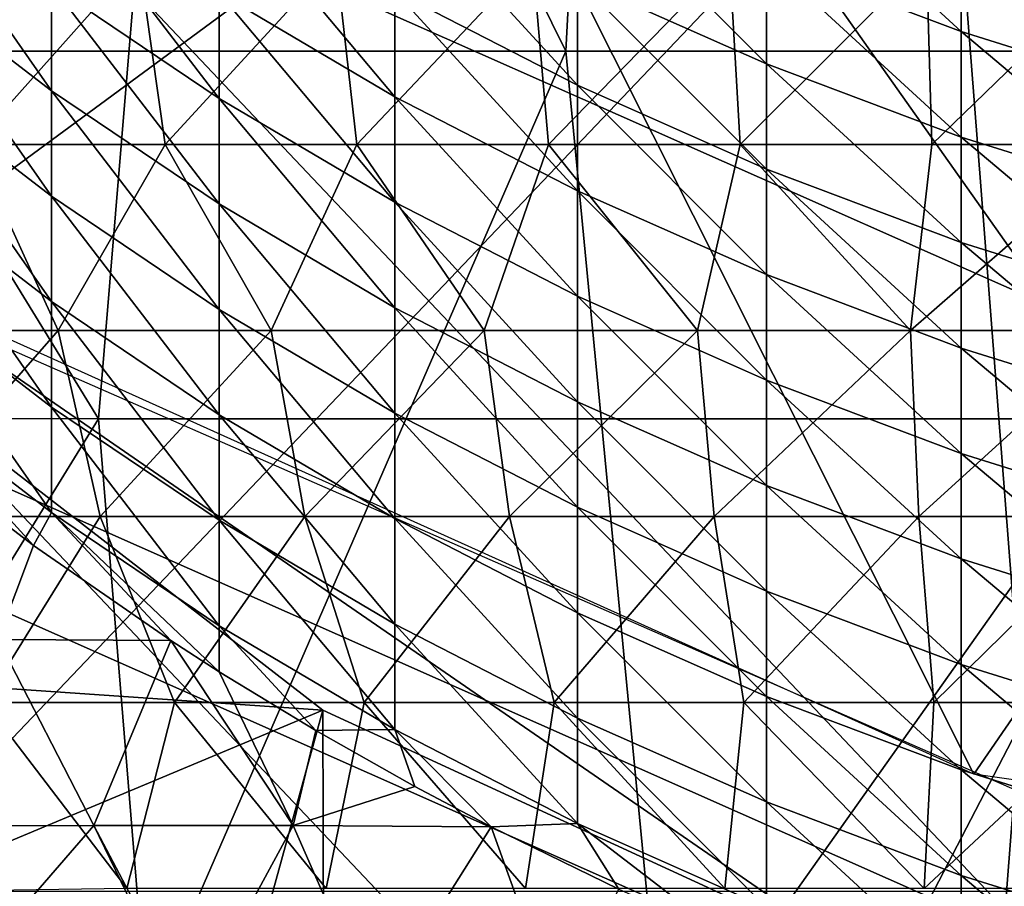
# Model space of a CAD drawing. Units: millimetres. Extents: x -25 to 25, y -118 to 25.
# Drawn here: x -5 to -3, y -103 to -101 of the extents above; entities that cross this region are included whole.
import ezdxf

# ---------------------------------------------------------------- set-up
doc = ezdxf.new("R2010")
doc.units = ezdxf.units.MM
doc.header["$LTSCALE"] = 41.718519
for name, color, linetype in [('100', 7, 'CONTINUOUS'), ('121', 7, 'CONTINUOUS'), ('142', 7, 'CONTINUOUS'), ('143', 7, 'CONTINUOUS'), ('161', 7, 'CONTINUOUS'), ('250', 7, 'CONTINUOUS'), ('271', 7, 'CONTINUOUS'), ('274', 7, 'CONTINUOUS'), ('276', 7, 'CONTINUOUS'), ('287', 7, 'CONTINUOUS'), ('34', 7, 'CONTINUOUS'), ('42', 7, 'CONTINUOUS'), ('43', 7, 'CONTINUOUS'), ('48', 7, 'CONTINUOUS')]:
    doc.layers.add(name, color=color, linetype=linetype)

msp = doc.modelspace()

# ---------------------------------------------------------------- linework, layer by layer
at = {"layer": '100', "linetype": 'CONTINUOUS'}
for points in [[(-6.7834, -101.4704, 77.6032), (-4.6768, -101.4706, 78.8117), (-6.4579, -98.5712, 77.831), (-6.7834, -101.4704, 77.6032)], [(-6.4579, -98.5712, 77.831), (-4.6768, -101.4706, 78.8117), (-4.436, -98.5713, 78.9144), (-6.4579, -98.5712, 77.831)], [(-4.6768, -101.4706, 78.8117), (-2.3846, -101.4707, 79.5471), (-4.436, -98.5713, 78.9144), (-4.6768, -101.4706, 78.8117)], [(-4.436, -98.5713, 78.9144), (-2.3846, -101.4707, 79.5471), (-2.2571, -98.5715, 79.5731), (-4.436, -98.5713, 78.9144)], [(-6.7834, -101.4704, 77.6032), (-6.4627, -104.3697, 77.8277), (-4.6768, -101.4706, 78.8117), (-6.7834, -101.4704, 77.6032)], [(-6.4627, -104.3697, 77.8277), (-4.4395, -104.3699, 78.913), (-4.6768, -101.4706, 78.8117), (-6.4627, -104.3697, 77.8277)], [(-4.6768, -101.4706, 78.8117), (-4.4395, -104.3699, 78.913), (-2.3846, -101.4707, 79.5471), (-4.6768, -101.4706, 78.8117)], [(-4.4395, -104.3699, 78.913), (-2.2589, -104.37, 79.5728), (-2.3846, -101.4707, 79.5471), (-4.4395, -104.3699, 78.913)]]:
    msp.add_3dface(points, dxfattribs=at)
at = {"layer": '121', "linetype": 'CONTINUOUS'}
for points in [[(-3.6386, -100.6552, 76.5387), (-5.2785, -100.6552, 75.6056), (-5.0727, -97.756, 75.7497), (-3.6386, -100.6552, 76.5387)], [(-3.486, -97.756, 76.6035), (-3.6386, -100.6552, 76.5387), (-5.0727, -97.756, 75.7497), (-3.486, -97.756, 76.6035)], [(-1.8538, -100.6552, 77.1048), (-3.6386, -100.6552, 76.5387), (-3.486, -97.756, 76.6035), (-1.8538, -100.6552, 77.1048)], [(-1.773, -97.756, 77.1212), (-1.8538, -100.6552, 77.1048), (-3.486, -97.756, 76.6035), (-1.773, -97.756, 77.1212)], [(-3.6386, -100.6552, 76.5387), (-4.9012, -103.5545, 75.8632), (-5.2785, -100.6552, 75.6056), (-3.6386, -100.6552, 76.5387)], [(-3.3601, -103.5545, 76.6545), (-4.9012, -103.5545, 75.8632), (-3.6386, -100.6552, 76.5387), (-3.3601, -103.5545, 76.6545)], [(-1.8538, -100.6552, 77.1048), (-3.3601, -103.5545, 76.6545), (-3.6386, -100.6552, 76.5387), (-1.8538, -100.6552, 77.1048)], [(-1.7067, -103.5545, 77.134), (-3.3601, -103.5545, 76.6545), (-1.8538, -100.6552, 77.1048), (-1.7067, -103.5545, 77.134)]]:
    msp.add_3dface(points, dxfattribs=at)
at = {"layer": '142', "linetype": 'CONTINUOUS'}
msp.add_3dface([(-4.5553, -103.4833, 61.5991), (-6.7755, -102.6196, 60.391), (-6.2699, -101.9918, 60.7535), (-4.5553, -103.4833, 61.5991)], dxfattribs=at)
at = {"layer": '143', "linetype": 'CONTINUOUS'}
for points in [[(-5.882, -100.8005, 63.849), (-4.5553, -103.4833, 61.5991), (-6.2699, -101.9918, 60.7535), (-5.882, -100.8005, 63.849)], [(-5.882, -100.8005, 63.849), (-4.1787, -102.1177, 64.5275), (-4.5553, -103.4833, 61.5991), (-5.882, -100.8005, 63.849)], [(-4.1787, -102.1177, 64.5275), (-2.8172, -102.744, 64.8279), (-4.5553, -103.4833, 61.5991), (-4.1787, -102.1177, 64.5275)]]:
    msp.add_3dface(points, dxfattribs=at)
at = {"layer": '161', "linetype": 'CONTINUOUS'}
for points in [[(-7.0605, -101.9202, 64.5312), (-4.1787, -102.1177, 64.5275), (-5.882, -100.8005, 63.849), (-7.0605, -101.9202, 64.5312)], [(-7.0431, -103.316, 65.3219), (-4.1787, -102.1177, 64.5275), (-7.0605, -101.9202, 64.5312), (-7.0431, -103.316, 65.3219)], [(-4.1748, -103.4117, 65.261), (-4.1787, -102.1177, 64.5275), (-7.0431, -103.316, 65.3219), (-4.1748, -103.4117, 65.261)], [(-4.1748, -103.4117, 65.261), (-2.8172, -102.744, 64.8279), (-4.1787, -102.1177, 64.5275), (-4.1748, -103.4117, 65.261)]]:
    msp.add_3dface(points, dxfattribs=at)
at = {"layer": '250', "linetype": 'CONTINUOUS'}
for points in [[(-6.4158, -100.191, 64.5964), (-3.8016, -100.1315, 64.5627), (-5.1894, -101.1531, 65.1419), (-6.4158, -100.191, 64.5964)], [(-5.1894, -101.1531, 65.1419), (-3.8016, -100.1315, 64.5627), (-2.7325, -102.2594, 65.7691), (-5.1894, -101.1531, 65.1419)], [(-3.8016, -100.1315, 64.5627), (-1.2667, -100.1315, 64.5627), (-2.7325, -102.2594, 65.7691), (-3.8016, -100.1315, 64.5627)], [(-2.7325, -102.2594, 65.7691), (-1.2667, -100.1315, 64.5627), (0.0049, -102.6511, 65.9912), (-2.7325, -102.2594, 65.7691)]]:
    msp.add_3dface(points, dxfattribs=at)
at = {"layer": '271', "linetype": 'CONTINUOUS'}
for points in [[(-2.6877, -102.8731, 66.7393), (-5.113, -101.7981, 66.1298), (-5.0815, -101.2256, 67.1858), (-2.6877, -102.8731, 66.7393)], [(-2.6424, -102.2934, 67.7913), (-2.6877, -102.8731, 66.7393), (-5.0815, -101.2256, 67.1858), (-2.6424, -102.2934, 67.7913)], [(-2.6877, -102.8731, 66.7393), (-5.1131, -103.2281, 63.6077), (-5.113, -101.7981, 66.1298), (-2.6877, -102.8731, 66.7393)], [(0.0007, -103.2435, 66.9493), (-2.6877, -102.8731, 66.7393), (-2.6424, -102.2934, 67.7913), (0.0007, -103.2435, 66.9493)]]:
    msp.add_3dface(points, dxfattribs=at)
at = {"layer": '274', "linetype": 'CONTINUOUS'}
for points in [[(-5.5827, -100.0001, 55.0304), (-2.7911, -100.0001, 55.0304), (-5.1928, -102.5196, 56.4589), (-5.5827, -100.0001, 55.0304)], [(-5.1928, -102.5196, 56.4589), (-2.7911, -100.0001, 55.0304), (-2.5961, -102.5196, 56.4589), (-5.1928, -102.5196, 56.4589)], [(-2.7911, -100.0001, 55.0304), (0.0006, -100.0001, 55.0304), (-2.5961, -102.5196, 56.4589), (-2.7911, -100.0001, 55.0304)]]:
    msp.add_3dface(points, dxfattribs=at)
at = {"layer": '276', "linetype": 'CONTINUOUS'}
for points in [[(-2.6305, -100.4317, 70.3706), (-4.9221, -100.1756, 68.458), (-2.5874, -101.2105, 69.0448), (-2.6305, -100.4317, 70.3706)], [(-4.9221, -101.6056, 65.9359), (-2.5874, -102.6404, 66.5227), (-4.9221, -100.1756, 68.458), (-4.9221, -101.6056, 65.9359)], [(-4.9221, -100.1756, 68.458), (-2.5874, -102.6404, 66.5227), (-2.5874, -101.2105, 69.0448), (-4.9221, -100.1756, 68.458)], [(-4.9221, -103.0356, 63.4138), (-2.5874, -104.0704, 64.0006), (-4.9221, -101.6056, 65.9359), (-4.9221, -103.0356, 63.4138)], [(-4.9221, -101.6056, 65.9359), (-2.5874, -104.0704, 64.0006), (-2.5874, -102.6404, 66.5227), (-4.9221, -101.6056, 65.9359)]]:
    msp.add_3dface(points, dxfattribs=at)
at = {"layer": '287', "linetype": 'CONTINUOUS'}
for points in [[(-6.7834, -101.4704, 77.6032), (-4.6768, -101.4706, 78.8117), (-6.4579, -98.5712, 77.831), (-6.7834, -101.4704, 77.6032)], [(-6.4579, -98.5712, 77.831), (-4.6768, -101.4706, 78.8117), (-4.436, -98.5713, 78.9144), (-6.4579, -98.5712, 77.831)], [(-4.6768, -101.4706, 78.8117), (-2.3846, -101.4707, 79.5471), (-4.436, -98.5713, 78.9144), (-4.6768, -101.4706, 78.8117)], [(-4.436, -98.5713, 78.9144), (-2.3846, -101.4707, 79.5471), (-2.2571, -98.5715, 79.5731), (-4.436, -98.5713, 78.9144)], [(-6.7834, -101.4704, 77.6032), (-6.4627, -104.3697, 77.8277), (-4.6768, -101.4706, 78.8117), (-6.7834, -101.4704, 77.6032)], [(-6.4627, -104.3697, 77.8277), (-4.4395, -104.3699, 78.913), (-4.6768, -101.4706, 78.8117), (-6.4627, -104.3697, 77.8277)], [(-4.6768, -101.4706, 78.8117), (-4.4395, -104.3699, 78.913), (-2.3846, -101.4707, 79.5471), (-4.6768, -101.4706, 78.8117)], [(-4.4395, -104.3699, 78.913), (-2.2589, -104.37, 79.5728), (-2.3846, -101.4707, 79.5471), (-4.4395, -104.3699, 78.913)]]:
    msp.add_3dface(points, dxfattribs=at)
at = {"layer": '34', "linetype": 'CONTINUOUS'}
for points in [[(-4.8207, -101.7521, 63.5891), (-5.0821, -101.5522, 63.4758), (-4.9006, -101.9606, 63.7074), (-4.8207, -101.7521, 63.5891)], [(-4.5161, -101.963, 63.7087), (-4.8207, -101.7521, 63.5891), (-4.9006, -101.9606, 63.7074), (-4.5161, -101.963, 63.7087)], [(-4.9006, -101.9606, 63.7074), (-5.13, -102.3746, 63.9421), (-4.6868, -102.3734, 63.9414), (-4.9006, -101.9606, 63.7074)], [(-4.5161, -101.963, 63.7087), (-4.9006, -101.9606, 63.7074), (-4.6868, -102.3734, 63.9414), (-4.5161, -101.963, 63.7087)], [(-4.2446, -102.3734, 63.9414), (-4.5161, -101.963, 63.7087), (-4.6868, -102.3734, 63.9414), (-4.2446, -102.3734, 63.9414)], [(-4.4086, -102.0322, 63.748), (-4.5161, -101.963, 63.7087), (-4.2446, -102.3734, 63.9414), (-4.4086, -102.0322, 63.748)], [(-4.194, -102.1629, 63.8221), (-4.4086, -102.0322, 63.748), (-4.2446, -102.3734, 63.9414), (-4.194, -102.1629, 63.8221)], [(-3.9742, -102.2871, 63.8925), (-4.194, -102.1629, 63.8221), (-4.2446, -102.3734, 63.9414), (-3.9742, -102.2871, 63.8925)], [(-3.8045, -102.3767, 63.9433), (-3.9742, -102.2871, 63.8925), (-4.2446, -102.3734, 63.9414), (-3.8045, -102.3767, 63.9433)], [(-5.13, -102.3746, 63.9421), (-4.8492, -102.5602, 64.0473), (-4.6868, -102.3734, 63.9414), (-5.13, -102.3746, 63.9421)], [(-4.8492, -102.5602, 64.0473), (-4.4933, -102.7729, 64.1679), (-4.6868, -102.3734, 63.9414), (-4.8492, -102.5602, 64.0473)], [(-4.4933, -102.7729, 64.1679), (-4.4689, -102.7867, 64.1757), (-4.6868, -102.3734, 63.9414), (-4.4933, -102.7729, 64.1679)], [(-4.4689, -102.7867, 64.1757), (-4.2446, -102.3734, 63.9414), (-4.6868, -102.3734, 63.9414), (-4.4689, -102.7867, 64.1757)], [(-4.2446, -102.3734, 63.9414), (-4.4689, -102.7867, 64.1757), (-4.0629, -102.7862, 64.1754), (-4.2446, -102.3734, 63.9414)], [(-3.8045, -102.3767, 63.9433), (-4.2446, -102.3734, 63.9414), (-4.0629, -102.7862, 64.1754), (-3.8045, -102.3767, 63.9433)], [(-3.6573, -102.7862, 64.1754), (-3.8045, -102.3767, 63.9433), (-4.0629, -102.7862, 64.1754), (-3.6573, -102.7862, 64.1754)], [(-3.5212, -102.5146, 64.0215), (-3.8045, -102.3767, 63.9433), (-3.6573, -102.7862, 64.1754), (-3.5212, -102.5146, 64.0215)]]:
    msp.add_3dface(points, dxfattribs=at)
at = {"layer": '42', "linetype": 'CONTINUOUS'}
for points in [[(-5.2224, -102.5437, 63.493), (-4.8492, -102.794, 63.6349), (-5.1918, -102.3315, 63.9177), (-5.2224, -102.5437, 63.493)], [(-5.1918, -102.3315, 63.9177), (-4.8492, -102.794, 63.6349), (-5.13, -102.3746, 63.9421), (-5.1918, -102.3315, 63.9177)], [(-5.13, -102.3746, 63.9421), (-4.8492, -102.794, 63.6349), (-4.8492, -102.5602, 64.0473), (-5.13, -102.3746, 63.9421)]]:
    msp.add_3dface(points, dxfattribs=at)
at = {"layer": '43', "linetype": 'CONTINUOUS'}
for points in [[(-3.1933, -100.4489, 67.9978), (-2.7609, -100.6117, 68.0901), (-3.1933, -100.2148, 68.4106), (-3.1933, -100.4489, 67.9978)], [(-3.1933, -100.2148, 68.4106), (-2.7609, -100.6117, 68.0901), (-2.7609, -100.3776, 68.5029), (-3.1933, -100.2148, 68.4106)], [(-5.1341, -100.4717, 65.2833), (-4.7807, -100.7428, 65.437), (-5.1341, -100.2377, 65.6961), (-5.1341, -100.4717, 65.2833)], [(-5.1341, -100.2377, 65.6961), (-4.7807, -100.7428, 65.437), (-4.7807, -100.5087, 65.8498), (-5.1341, -100.2377, 65.6961)], [(-4.7807, -100.5087, 65.8498), (-4.4084, -100.76, 65.9922), (-4.7807, -100.2747, 66.2626), (-4.7807, -100.5087, 65.8498)], [(-4.7807, -100.2747, 66.2626), (-4.4084, -100.76, 65.9922), (-4.4084, -100.5259, 66.405), (-4.7807, -100.2747, 66.2626)], [(-3.6132, -100.4968, 67.4795), (-3.1933, -100.6829, 67.585), (-3.6132, -100.2628, 67.8923), (-3.6132, -100.4968, 67.4795)], [(-3.6132, -100.2628, 67.8923), (-3.1933, -100.6829, 67.585), (-3.1933, -100.4489, 67.9978), (-3.6132, -100.2628, 67.8923)], [(-4.4084, -100.5259, 66.405), (-4.0187, -100.7563, 66.5356), (-4.4084, -100.2919, 66.8178), (-4.4084, -100.5259, 66.405)], [(-4.4084, -100.2919, 66.8178), (-4.0187, -100.7563, 66.5356), (-4.0187, -100.5222, 66.9484), (-4.4084, -100.2919, 66.8178)], [(-4.0187, -100.5222, 66.9484), (-3.6132, -100.7309, 67.0667), (-4.0187, -100.2882, 67.3612), (-4.0187, -100.5222, 66.9484)], [(-4.0187, -100.2882, 67.3612), (-3.6132, -100.7309, 67.0667), (-3.6132, -100.4968, 67.4795), (-4.0187, -100.2882, 67.3612)], [(-2.7609, -100.6117, 68.0901), (-2.3176, -100.7505, 68.1688), (-2.7609, -100.3776, 68.5029), (-2.7609, -100.6117, 68.0901)], [(-2.7609, -100.3776, 68.5029), (-2.3176, -100.7505, 68.1688), (-2.3176, -100.5165, 68.5816), (-2.7609, -100.3776, 68.5029)], [(-3.1933, -100.6829, 67.585), (-2.7609, -100.8457, 67.6773), (-3.1933, -100.4489, 67.9978), (-3.1933, -100.6829, 67.585)], [(-3.1933, -100.4489, 67.9978), (-2.7609, -100.8457, 67.6773), (-2.7609, -100.6117, 68.0901), (-3.1933, -100.4489, 67.9978)], [(-5.1341, -100.7058, 64.8705), (-4.7807, -100.9768, 65.0242), (-5.1341, -100.4717, 65.2833), (-5.1341, -100.7058, 64.8705)], [(-5.1341, -100.4717, 65.2833), (-4.7807, -100.9768, 65.0242), (-4.7807, -100.7428, 65.437), (-5.1341, -100.4717, 65.2833)], [(-3.6132, -100.7309, 67.0667), (-3.1933, -100.917, 67.1722), (-3.6132, -100.4968, 67.4795), (-3.6132, -100.7309, 67.0667)], [(-3.6132, -100.4968, 67.4795), (-3.1933, -100.917, 67.1722), (-3.1933, -100.6829, 67.585), (-3.6132, -100.4968, 67.4795)], [(-4.7807, -100.7428, 65.437), (-4.4084, -100.994, 65.5794), (-4.7807, -100.5087, 65.8498), (-4.7807, -100.7428, 65.437)], [(-4.7807, -100.5087, 65.8498), (-4.4084, -100.994, 65.5794), (-4.4084, -100.76, 65.9922), (-4.7807, -100.5087, 65.8498)], [(-4.4084, -100.76, 65.9922), (-4.0187, -100.9903, 66.1228), (-4.4084, -100.5259, 66.405), (-4.4084, -100.76, 65.9922)], [(-4.4084, -100.5259, 66.405), (-4.0187, -100.9903, 66.1228), (-4.0187, -100.7563, 66.5356), (-4.4084, -100.5259, 66.405)], [(-4.0187, -100.7563, 66.5356), (-3.6132, -100.9649, 66.6539), (-4.0187, -100.5222, 66.9484), (-4.0187, -100.7563, 66.5356)], [(-4.0187, -100.5222, 66.9484), (-3.6132, -100.9649, 66.6539), (-3.6132, -100.7309, 67.0667), (-4.0187, -100.5222, 66.9484)], [(-2.7609, -100.8457, 67.6773), (-2.3176, -100.9845, 67.756), (-2.7609, -100.6117, 68.0901), (-2.7609, -100.8457, 67.6773)], [(-2.7609, -100.6117, 68.0901), (-2.3176, -100.9845, 67.756), (-2.3176, -100.7505, 68.1688), (-2.7609, -100.6117, 68.0901)], [(-3.1933, -100.917, 67.1722), (-2.7609, -101.0797, 67.2645), (-3.1933, -100.6829, 67.585), (-3.1933, -100.917, 67.1722)], [(-3.1933, -100.6829, 67.585), (-2.7609, -101.0797, 67.2645), (-2.7609, -100.8457, 67.6773), (-3.1933, -100.6829, 67.585)], [(-5.1341, -100.9398, 64.4578), (-4.7807, -101.2109, 64.6114), (-5.1341, -100.7058, 64.8705), (-5.1341, -100.9398, 64.4578)], [(-5.1341, -100.7058, 64.8705), (-4.7807, -101.2109, 64.6114), (-4.7807, -100.9768, 65.0242), (-5.1341, -100.7058, 64.8705)], [(-3.6132, -100.9649, 66.6539), (-3.1933, -101.151, 66.7594), (-3.6132, -100.7309, 67.0667), (-3.6132, -100.9649, 66.6539)], [(-3.6132, -100.7309, 67.0667), (-3.1933, -101.151, 66.7594), (-3.1933, -100.917, 67.1722), (-3.6132, -100.7309, 67.0667)], [(-4.7807, -100.9768, 65.0242), (-4.4084, -101.228, 65.1667), (-4.7807, -100.7428, 65.437), (-4.7807, -100.9768, 65.0242)], [(-4.7807, -100.7428, 65.437), (-4.4084, -101.228, 65.1667), (-4.4084, -100.994, 65.5794), (-4.7807, -100.7428, 65.437)], [(-4.4084, -100.994, 65.5794), (-4.0187, -101.2244, 65.7101), (-4.4084, -100.76, 65.9922), (-4.4084, -100.994, 65.5794)], [(-4.4084, -100.76, 65.9922), (-4.0187, -101.2244, 65.7101), (-4.0187, -100.9903, 66.1228), (-4.4084, -100.76, 65.9922)], [(-4.0187, -100.9903, 66.1228), (-3.6132, -101.199, 66.2411), (-4.0187, -100.7563, 66.5356), (-4.0187, -100.9903, 66.1228)], [(-4.0187, -100.7563, 66.5356), (-3.6132, -101.199, 66.2411), (-3.6132, -100.9649, 66.6539), (-4.0187, -100.7563, 66.5356)], [(-2.7609, -101.0797, 67.2645), (-2.3176, -101.2186, 67.3432), (-2.7609, -100.8457, 67.6773), (-2.7609, -101.0797, 67.2645)], [(-2.7609, -100.8457, 67.6773), (-2.3176, -101.2186, 67.3432), (-2.3176, -100.9845, 67.756), (-2.7609, -100.8457, 67.6773)], [(-3.1933, -101.151, 66.7594), (-2.7609, -101.3138, 66.8517), (-3.1933, -100.917, 67.1722), (-3.1933, -101.151, 66.7594)], [(-3.1933, -100.917, 67.1722), (-2.7609, -101.3138, 66.8517), (-2.7609, -101.0797, 67.2645), (-3.1933, -100.917, 67.1722)], [(-5.1341, -101.1739, 64.045), (-4.7807, -101.4449, 64.1986), (-5.1341, -100.9398, 64.4578), (-5.1341, -101.1739, 64.045)], [(-5.1341, -100.9398, 64.4578), (-4.7807, -101.4449, 64.1986), (-4.7807, -101.2109, 64.6114), (-5.1341, -100.9398, 64.4578)], [(-4.7807, -101.2109, 64.6114), (-4.4084, -101.4621, 64.7539), (-4.7807, -100.9768, 65.0242), (-4.7807, -101.2109, 64.6114)], [(-4.7807, -100.9768, 65.0242), (-4.4084, -101.4621, 64.7539), (-4.4084, -101.228, 65.1667), (-4.7807, -100.9768, 65.0242)], [(-3.6132, -101.199, 66.2411), (-3.1933, -101.385, 66.3466), (-3.6132, -100.9649, 66.6539), (-3.6132, -101.199, 66.2411)], [(-3.6132, -100.9649, 66.6539), (-3.1933, -101.385, 66.3466), (-3.1933, -101.151, 66.7594), (-3.6132, -100.9649, 66.6539)], [(-4.4084, -101.228, 65.1667), (-4.0187, -101.4584, 65.2973), (-4.4084, -100.994, 65.5794), (-4.4084, -101.228, 65.1667)], [(-4.4084, -100.994, 65.5794), (-4.0187, -101.4584, 65.2973), (-4.0187, -101.2244, 65.7101), (-4.4084, -100.994, 65.5794)], [(-4.0187, -101.2244, 65.7101), (-3.6132, -101.433, 65.8284), (-4.0187, -100.9903, 66.1228), (-4.0187, -101.2244, 65.7101)], [(-4.0187, -100.9903, 66.1228), (-3.6132, -101.433, 65.8284), (-3.6132, -101.199, 66.2411), (-4.0187, -100.9903, 66.1228)], [(-2.7609, -101.3138, 66.8517), (-2.3176, -101.4526, 66.9304), (-2.7609, -101.0797, 67.2645), (-2.7609, -101.3138, 66.8517)], [(-2.7609, -101.0797, 67.2645), (-2.3176, -101.4526, 66.9304), (-2.3176, -101.2186, 67.3432), (-2.7609, -101.0797, 67.2645)], [(-3.1933, -101.385, 66.3466), (-2.7609, -101.5478, 66.4389), (-3.1933, -101.151, 66.7594), (-3.1933, -101.385, 66.3466)], [(-3.1933, -101.151, 66.7594), (-2.7609, -101.5478, 66.4389), (-2.7609, -101.3138, 66.8517), (-3.1933, -101.151, 66.7594)], [(-5.1341, -101.4079, 63.6322), (-4.7807, -101.679, 63.7859), (-5.1341, -101.1739, 64.045), (-5.1341, -101.4079, 63.6322)], [(-5.1341, -101.1739, 64.045), (-4.7807, -101.679, 63.7859), (-4.7807, -101.4449, 64.1986), (-5.1341, -101.1739, 64.045)], [(-4.7807, -101.4449, 64.1986), (-4.4084, -101.6961, 64.3411), (-4.7807, -101.2109, 64.6114), (-4.7807, -101.4449, 64.1986)], [(-4.7807, -101.2109, 64.6114), (-4.4084, -101.6961, 64.3411), (-4.4084, -101.4621, 64.7539), (-4.7807, -101.2109, 64.6114)], [(-3.6132, -101.433, 65.8284), (-3.1933, -101.6191, 65.9339), (-3.6132, -101.199, 66.2411), (-3.6132, -101.433, 65.8284)], [(-3.6132, -101.199, 66.2411), (-3.1933, -101.6191, 65.9339), (-3.1933, -101.385, 66.3466), (-3.6132, -101.199, 66.2411)], [(-4.4084, -101.4621, 64.7539), (-4.0187, -101.6925, 64.8845), (-4.4084, -101.228, 65.1667), (-4.4084, -101.4621, 64.7539)], [(-4.4084, -101.228, 65.1667), (-4.0187, -101.6925, 64.8845), (-4.0187, -101.4584, 65.2973), (-4.4084, -101.228, 65.1667)], [(-4.0187, -101.4584, 65.2973), (-3.6132, -101.6671, 65.4156), (-4.0187, -101.2244, 65.7101), (-4.0187, -101.4584, 65.2973)], [(-4.0187, -101.2244, 65.7101), (-3.6132, -101.6671, 65.4156), (-3.6132, -101.433, 65.8284), (-4.0187, -101.2244, 65.7101)], [(-2.7609, -101.5478, 66.4389), (-2.3176, -101.6867, 66.5177), (-2.7609, -101.3138, 66.8517), (-2.7609, -101.5478, 66.4389)], [(-2.7609, -101.3138, 66.8517), (-2.3176, -101.6867, 66.5177), (-2.3176, -101.4526, 66.9304), (-2.7609, -101.3138, 66.8517)], [(-3.1933, -101.6191, 65.9339), (-2.7609, -101.7819, 66.0261), (-3.1933, -101.385, 66.3466), (-3.1933, -101.6191, 65.9339)], [(-3.1933, -101.385, 66.3466), (-2.7609, -101.7819, 66.0261), (-2.7609, -101.5478, 66.4389), (-3.1933, -101.385, 66.3466)], [(-5.0821, -101.5522, 63.4758), (-4.8207, -101.7521, 63.5891), (-5.1341, -101.4079, 63.6322), (-5.0821, -101.5522, 63.4758)], [(-5.1341, -101.4079, 63.6322), (-4.8207, -101.7521, 63.5891), (-4.7807, -101.679, 63.7859), (-5.1341, -101.4079, 63.6322)], [(-3.6132, -101.6671, 65.4156), (-3.1933, -101.8531, 65.5211), (-3.6132, -101.433, 65.8284), (-3.6132, -101.6671, 65.4156)], [(-3.6132, -101.433, 65.8284), (-3.1933, -101.8531, 65.5211), (-3.1933, -101.6191, 65.9339), (-3.6132, -101.433, 65.8284)], [(-4.7807, -101.679, 63.7859), (-4.4084, -101.9302, 63.9283), (-4.7807, -101.4449, 64.1986), (-4.7807, -101.679, 63.7859)], [(-4.7807, -101.4449, 64.1986), (-4.4084, -101.9302, 63.9283), (-4.4084, -101.6961, 64.3411), (-4.7807, -101.4449, 64.1986)], [(-4.0187, -101.6925, 64.8845), (-3.6132, -101.9011, 65.0028), (-4.0187, -101.4584, 65.2973), (-4.0187, -101.6925, 64.8845)], [(-4.0187, -101.4584, 65.2973), (-3.6132, -101.9011, 65.0028), (-3.6132, -101.6671, 65.4156), (-4.0187, -101.4584, 65.2973)], [(-4.4084, -101.6961, 64.3411), (-4.0187, -101.9265, 64.4717), (-4.4084, -101.4621, 64.7539), (-4.4084, -101.6961, 64.3411)], [(-4.4084, -101.4621, 64.7539), (-4.0187, -101.9265, 64.4717), (-4.0187, -101.6925, 64.8845), (-4.4084, -101.4621, 64.7539)], [(-2.7609, -101.7819, 66.0261), (-2.3176, -101.9207, 66.1049), (-2.7609, -101.5478, 66.4389), (-2.7609, -101.7819, 66.0261)], [(-2.7609, -101.5478, 66.4389), (-2.3176, -101.9207, 66.1049), (-2.3176, -101.6867, 66.5177), (-2.7609, -101.5478, 66.4389)], [(-3.1933, -101.8531, 65.5211), (-2.7609, -102.0159, 65.6134), (-3.1933, -101.6191, 65.9339), (-3.1933, -101.8531, 65.5211)], [(-3.1933, -101.6191, 65.9339), (-2.7609, -102.0159, 65.6134), (-2.7609, -101.7819, 66.0261), (-3.1933, -101.6191, 65.9339)], [(-4.8207, -101.7521, 63.5891), (-4.5161, -101.963, 63.7087), (-4.7807, -101.679, 63.7859), (-4.8207, -101.7521, 63.5891)], [(-4.5161, -101.963, 63.7087), (-4.4086, -102.0322, 63.748), (-4.7807, -101.679, 63.7859), (-4.5161, -101.963, 63.7087)], [(-4.7807, -101.679, 63.7859), (-4.4086, -102.0322, 63.748), (-4.4084, -101.9302, 63.9283), (-4.7807, -101.679, 63.7859)], [(-3.6132, -101.9011, 65.0028), (-3.1933, -102.0872, 65.1083), (-3.6132, -101.6671, 65.4156), (-3.6132, -101.9011, 65.0028)], [(-3.6132, -101.6671, 65.4156), (-3.1933, -102.0872, 65.1083), (-3.1933, -101.8531, 65.5211), (-3.6132, -101.6671, 65.4156)], [(-4.4084, -101.9302, 63.9283), (-4.0187, -102.1605, 64.0589), (-4.4084, -101.6961, 64.3411), (-4.4084, -101.9302, 63.9283)], [(-4.4084, -101.6961, 64.3411), (-4.0187, -102.1605, 64.0589), (-4.0187, -101.9265, 64.4717), (-4.4084, -101.6961, 64.3411)], [(-4.0187, -101.9265, 64.4717), (-3.6132, -102.1351, 64.59), (-4.0187, -101.6925, 64.8845), (-4.0187, -101.9265, 64.4717)], [(-4.0187, -101.6925, 64.8845), (-3.6132, -102.1351, 64.59), (-3.6132, -101.9011, 65.0028), (-4.0187, -101.6925, 64.8845)], [(-2.7609, -102.0159, 65.6134), (-2.3176, -102.1547, 65.6921), (-2.7609, -101.7819, 66.0261), (-2.7609, -102.0159, 65.6134)], [(-2.7609, -101.7819, 66.0261), (-2.3176, -102.1547, 65.6921), (-2.3176, -101.9207, 66.1049), (-2.7609, -101.7819, 66.0261)], [(-3.1933, -102.0872, 65.1083), (-2.7609, -102.2499, 65.2006), (-3.1933, -101.8531, 65.5211), (-3.1933, -102.0872, 65.1083)], [(-3.1933, -101.8531, 65.5211), (-2.7609, -102.2499, 65.2006), (-2.7609, -102.0159, 65.6134), (-3.1933, -101.8531, 65.5211)], [(-3.6132, -102.1351, 64.59), (-3.1933, -102.3212, 64.6955), (-3.6132, -101.9011, 65.0028), (-3.6132, -102.1351, 64.59)], [(-3.6132, -101.9011, 65.0028), (-3.1933, -102.3212, 64.6955), (-3.1933, -102.0872, 65.1083), (-3.6132, -101.9011, 65.0028)], [(-4.4086, -102.0322, 63.748), (-4.194, -102.1629, 63.8221), (-4.4084, -101.9302, 63.9283), (-4.4086, -102.0322, 63.748)], [(-4.4084, -101.9302, 63.9283), (-4.194, -102.1629, 63.8221), (-4.0187, -102.1605, 64.0589), (-4.4084, -101.9302, 63.9283)], [(-4.0187, -102.1605, 64.0589), (-3.6132, -102.3692, 64.1772), (-4.0187, -101.9265, 64.4717), (-4.0187, -102.1605, 64.0589)], [(-4.0187, -101.9265, 64.4717), (-3.6132, -102.3692, 64.1772), (-3.6132, -102.1351, 64.59), (-4.0187, -101.9265, 64.4717)], [(-2.7609, -102.2499, 65.2006), (-2.3176, -102.3888, 65.2793), (-2.7609, -102.0159, 65.6134), (-2.7609, -102.2499, 65.2006)], [(-2.7609, -102.0159, 65.6134), (-2.3176, -102.3888, 65.2793), (-2.3176, -102.1547, 65.6921), (-2.7609, -102.0159, 65.6134)], [(-3.1933, -102.3212, 64.6955), (-2.7609, -102.484, 64.7878), (-3.1933, -102.0872, 65.1083), (-3.1933, -102.3212, 64.6955)], [(-3.1933, -102.0872, 65.1083), (-2.7609, -102.484, 64.7878), (-2.7609, -102.2499, 65.2006), (-3.1933, -102.0872, 65.1083)], [(-3.6132, -102.3692, 64.1772), (-3.1933, -102.5553, 64.2827), (-3.6132, -102.1351, 64.59), (-3.6132, -102.3692, 64.1772)], [(-3.6132, -102.1351, 64.59), (-3.1933, -102.5553, 64.2827), (-3.1933, -102.3212, 64.6955), (-3.6132, -102.1351, 64.59)], [(-4.194, -102.1629, 63.8221), (-3.9742, -102.2871, 63.8925), (-4.0187, -102.1605, 64.0589), (-4.194, -102.1629, 63.8221)], [(-3.9742, -102.2871, 63.8925), (-3.8045, -102.3767, 63.9433), (-4.0187, -102.1605, 64.0589), (-3.9742, -102.2871, 63.8925)], [(-4.0187, -102.1605, 64.0589), (-3.8045, -102.3767, 63.9433), (-3.6132, -102.3692, 64.1772), (-4.0187, -102.1605, 64.0589)], [(-2.7609, -102.484, 64.7878), (-2.3176, -102.6228, 64.8665), (-2.7609, -102.2499, 65.2006), (-2.7609, -102.484, 64.7878)], [(-2.7609, -102.2499, 65.2006), (-2.3176, -102.6228, 64.8665), (-2.3176, -102.3888, 65.2793), (-2.7609, -102.2499, 65.2006)], [(-3.1933, -102.5553, 64.2827), (-2.7609, -102.718, 64.375), (-3.1933, -102.3212, 64.6955), (-3.1933, -102.5553, 64.2827)], [(-3.1933, -102.3212, 64.6955), (-2.7609, -102.718, 64.375), (-2.7609, -102.484, 64.7878), (-3.1933, -102.3212, 64.6955)], [(-3.8045, -102.3767, 63.9433), (-3.5212, -102.5146, 64.0215), (-3.6132, -102.3692, 64.1772), (-3.8045, -102.3767, 63.9433)], [(-3.5212, -102.5146, 64.0215), (-3.2877, -102.6181, 64.0801), (-3.6132, -102.3692, 64.1772), (-3.5212, -102.5146, 64.0215)], [(-3.6132, -102.3692, 64.1772), (-3.2877, -102.6181, 64.0801), (-3.1933, -102.5553, 64.2827), (-3.6132, -102.3692, 64.1772)], [(-2.7609, -102.718, 64.375), (-2.3176, -102.8569, 64.4537), (-2.7609, -102.484, 64.7878), (-2.7609, -102.718, 64.375)], [(-2.7609, -102.484, 64.7878), (-2.3176, -102.8569, 64.4537), (-2.3176, -102.6228, 64.8665), (-2.7609, -102.484, 64.7878)]]:
    msp.add_3dface(points, dxfattribs=at)
at = {"layer": '48', "linetype": 'CONTINUOUS'}
for points in [[(-5.0249, -100.4495, 56.2982), (-4.5874, -100.4495, 56.2982), (-4.9549, -100.8623, 56.5322), (-5.0249, -100.4495, 56.2982)], [(-4.9549, -100.8623, 56.5322), (-4.5874, -100.4495, 56.2982), (-4.529, -100.8623, 56.5322), (-4.9549, -100.8623, 56.5322)], [(-4.5874, -100.4495, 56.2982), (-4.1499, -100.4495, 56.2982), (-4.529, -100.8623, 56.5322), (-4.5874, -100.4495, 56.2982)], [(-4.529, -100.8623, 56.5322), (-4.1499, -100.4495, 56.2982), (-4.1032, -100.8623, 56.5322), (-4.529, -100.8623, 56.5322)], [(-4.1499, -100.4495, 56.2982), (-3.7125, -100.4495, 56.2982), (-4.1032, -100.8623, 56.5322), (-4.1499, -100.4495, 56.2982)], [(-4.1032, -100.8623, 56.5322), (-3.7125, -100.4495, 56.2982), (-3.6774, -100.8623, 56.5322), (-4.1032, -100.8623, 56.5322)], [(-3.7125, -100.4495, 56.2982), (-3.275, -100.4495, 56.2982), (-3.6774, -100.8623, 56.5322), (-3.7125, -100.4495, 56.2982)], [(-3.6774, -100.8623, 56.5322), (-3.275, -100.4495, 56.2982), (-3.2516, -100.8623, 56.5322), (-3.6774, -100.8623, 56.5322)], [(-3.275, -100.4495, 56.2982), (-2.8375, -100.4495, 56.2982), (-3.2516, -100.8623, 56.5322), (-3.275, -100.4495, 56.2982)], [(-3.2516, -100.8623, 56.5322), (-2.8375, -100.4495, 56.2982), (-2.8258, -100.8623, 56.5322), (-3.2516, -100.8623, 56.5322)], [(-2.8375, -100.4495, 56.2982), (-2.4, -100.4495, 56.2982), (-2.8258, -100.8623, 56.5322), (-2.8375, -100.4495, 56.2982)], [(-2.4, -100.4495, 56.2982), (-2.4, -100.8623, 56.5322), (-2.8258, -100.8623, 56.5322), (-2.4, -100.4495, 56.2982)], [(-5.2398, -101.2751, 56.7662), (-4.9549, -100.8623, 56.5322), (-4.7665, -101.2751, 56.7662), (-5.2398, -101.2751, 56.7662)], [(-4.9549, -100.8623, 56.5322), (-4.529, -100.8623, 56.5322), (-4.7665, -101.2751, 56.7662), (-4.9549, -100.8623, 56.5322)], [(-4.7665, -101.2751, 56.7662), (-4.529, -100.8623, 56.5322), (-4.2932, -101.2751, 56.7662), (-4.7665, -101.2751, 56.7662)], [(-4.529, -100.8623, 56.5322), (-4.1032, -100.8623, 56.5322), (-4.2932, -101.2751, 56.7662), (-4.529, -100.8623, 56.5322)], [(-4.2932, -101.2751, 56.7662), (-4.1032, -100.8623, 56.5322), (-3.8199, -101.2751, 56.7662), (-4.2932, -101.2751, 56.7662)], [(-4.1032, -100.8623, 56.5322), (-3.6774, -100.8623, 56.5322), (-3.8199, -101.2751, 56.7662), (-4.1032, -100.8623, 56.5322)], [(-3.8199, -101.2751, 56.7662), (-3.6774, -100.8623, 56.5322), (-3.3466, -101.2751, 56.7662), (-3.8199, -101.2751, 56.7662)], [(-3.6774, -100.8623, 56.5322), (-3.2516, -100.8623, 56.5322), (-3.3466, -101.2751, 56.7662), (-3.6774, -100.8623, 56.5322)], [(-3.3466, -101.2751, 56.7662), (-3.2516, -100.8623, 56.5322), (-2.8733, -101.2751, 56.7662), (-3.3466, -101.2751, 56.7662)], [(-3.2516, -100.8623, 56.5322), (-2.8258, -100.8623, 56.5322), (-2.8733, -101.2751, 56.7662), (-3.2516, -100.8623, 56.5322)], [(-2.8258, -100.8623, 56.5322), (-2.4, -100.8623, 56.5322), (-2.8733, -101.2751, 56.7662), (-2.8258, -100.8623, 56.5322)], [(-2.4, -100.8623, 56.5322), (-2.4, -101.2751, 56.7662), (-2.8733, -101.2751, 56.7662), (-2.4, -100.8623, 56.5322)], [(-5.2398, -101.2751, 56.7662), (-4.7665, -101.2751, 56.7662), (-5.1279, -101.6878, 57.0003), (-5.2398, -101.2751, 56.7662)], [(-5.1279, -101.6878, 57.0003), (-4.7665, -101.2751, 56.7662), (-4.6732, -101.6878, 57.0003), (-5.1279, -101.6878, 57.0003)], [(-4.7665, -101.2751, 56.7662), (-4.2932, -101.2751, 56.7662), (-4.6732, -101.6878, 57.0003), (-4.7665, -101.2751, 56.7662)], [(-4.6732, -101.6878, 57.0003), (-4.2932, -101.2751, 56.7662), (-4.2186, -101.6878, 57.0003), (-4.6732, -101.6878, 57.0003)], [(-4.2932, -101.2751, 56.7662), (-3.8199, -101.2751, 56.7662), (-4.2186, -101.6878, 57.0003), (-4.2932, -101.2751, 56.7662)], [(-4.2186, -101.6878, 57.0003), (-3.8199, -101.2751, 56.7662), (-3.7639, -101.6878, 57.0003), (-4.2186, -101.6878, 57.0003)], [(-3.8199, -101.2751, 56.7662), (-3.3466, -101.2751, 56.7662), (-3.7639, -101.6878, 57.0003), (-3.8199, -101.2751, 56.7662)], [(-3.7639, -101.6878, 57.0003), (-3.3466, -101.2751, 56.7662), (-3.3093, -101.6878, 57.0003), (-3.7639, -101.6878, 57.0003)], [(-3.3466, -101.2751, 56.7662), (-2.8733, -101.2751, 56.7662), (-3.3093, -101.6878, 57.0003), (-3.3466, -101.2751, 56.7662)], [(-3.3093, -101.6878, 57.0003), (-2.8733, -101.2751, 56.7662), (-2.8546, -101.6878, 57.0003), (-3.3093, -101.6878, 57.0003)], [(-2.8733, -101.2751, 56.7662), (-2.4, -101.2751, 56.7662), (-2.8546, -101.6878, 57.0003), (-2.8733, -101.2751, 56.7662)], [(-2.4, -101.2751, 56.7662), (-2.4, -101.6878, 57.0003), (-2.8546, -101.6878, 57.0003), (-2.4, -101.2751, 56.7662)], [(-5.1279, -101.6878, 57.0003), (-4.6732, -101.6878, 57.0003), (-4.9296, -102.1006, 57.2343), (-5.1279, -101.6878, 57.0003)], [(-4.9296, -102.1006, 57.2343), (-4.6732, -101.6878, 57.0003), (-4.508, -102.1006, 57.2343), (-4.9296, -102.1006, 57.2343)], [(-4.6732, -101.6878, 57.0003), (-4.2186, -101.6878, 57.0003), (-4.508, -102.1006, 57.2343), (-4.6732, -101.6878, 57.0003)], [(-4.508, -102.1006, 57.2343), (-4.2186, -101.6878, 57.0003), (-4.0864, -102.1006, 57.2343), (-4.508, -102.1006, 57.2343)], [(-4.2186, -101.6878, 57.0003), (-3.7639, -101.6878, 57.0003), (-4.0864, -102.1006, 57.2343), (-4.2186, -101.6878, 57.0003)], [(-4.0864, -102.1006, 57.2343), (-3.7639, -101.6878, 57.0003), (-3.6648, -102.1006, 57.2343), (-4.0864, -102.1006, 57.2343)], [(-3.7639, -101.6878, 57.0003), (-3.3093, -101.6878, 57.0003), (-3.6648, -102.1006, 57.2343), (-3.7639, -101.6878, 57.0003)], [(-3.6648, -102.1006, 57.2343), (-3.3093, -101.6878, 57.0003), (-3.2432, -102.1006, 57.2343), (-3.6648, -102.1006, 57.2343)], [(-3.3093, -101.6878, 57.0003), (-2.8546, -101.6878, 57.0003), (-3.2432, -102.1006, 57.2343), (-3.3093, -101.6878, 57.0003)], [(-3.2432, -102.1006, 57.2343), (-2.8546, -101.6878, 57.0003), (-2.8216, -102.1006, 57.2343), (-3.2432, -102.1006, 57.2343)], [(-2.8546, -101.6878, 57.0003), (-2.4, -101.6878, 57.0003), (-2.8216, -102.1006, 57.2343), (-2.8546, -101.6878, 57.0003)], [(-2.4, -101.6878, 57.0003), (-2.4, -102.1006, 57.2343), (-2.8216, -102.1006, 57.2343), (-2.4, -101.6878, 57.0003)], [(-5.0671, -102.5199, 57.472), (-4.9296, -102.1006, 57.2343), (-4.614, -102.5134, 57.4684), (-5.0671, -102.5199, 57.472)], [(-4.9296, -102.1006, 57.2343), (-4.508, -102.1006, 57.2343), (-4.614, -102.5134, 57.4684), (-4.9296, -102.1006, 57.2343)], [(-4.614, -102.5134, 57.4684), (-4.508, -102.1006, 57.2343), (-4.1712, -102.5134, 57.4684), (-4.614, -102.5134, 57.4684)], [(-4.508, -102.1006, 57.2343), (-4.0864, -102.1006, 57.2343), (-4.1712, -102.5134, 57.4684), (-4.508, -102.1006, 57.2343)], [(-4.1712, -102.5134, 57.4684), (-4.0864, -102.1006, 57.2343), (-3.7284, -102.5134, 57.4684), (-4.1712, -102.5134, 57.4684)], [(-4.0864, -102.1006, 57.2343), (-3.6648, -102.1006, 57.2343), (-3.7284, -102.5134, 57.4684), (-4.0864, -102.1006, 57.2343)], [(-3.7284, -102.5134, 57.4684), (-3.6648, -102.1006, 57.2343), (-3.2856, -102.5134, 57.4684), (-3.7284, -102.5134, 57.4684)], [(-3.6648, -102.1006, 57.2343), (-3.2432, -102.1006, 57.2343), (-3.2856, -102.5134, 57.4684), (-3.6648, -102.1006, 57.2343)], [(-3.2856, -102.5134, 57.4684), (-3.2432, -102.1006, 57.2343), (-2.8428, -102.5134, 57.4684), (-3.2856, -102.5134, 57.4684)], [(-3.2432, -102.1006, 57.2343), (-2.8216, -102.1006, 57.2343), (-2.8428, -102.5134, 57.4684), (-3.2432, -102.1006, 57.2343)], [(-2.8216, -102.1006, 57.2343), (-2.4, -102.1006, 57.2343), (-2.8428, -102.5134, 57.4684), (-2.8216, -102.1006, 57.2343)], [(-2.4, -102.1006, 57.2343), (-2.4, -102.5134, 57.4684), (-2.8428, -102.5134, 57.4684), (-2.4, -102.1006, 57.2343)]]:
    msp.add_3dface(points, dxfattribs=at)

doc.saveas('drawing.dxf')
